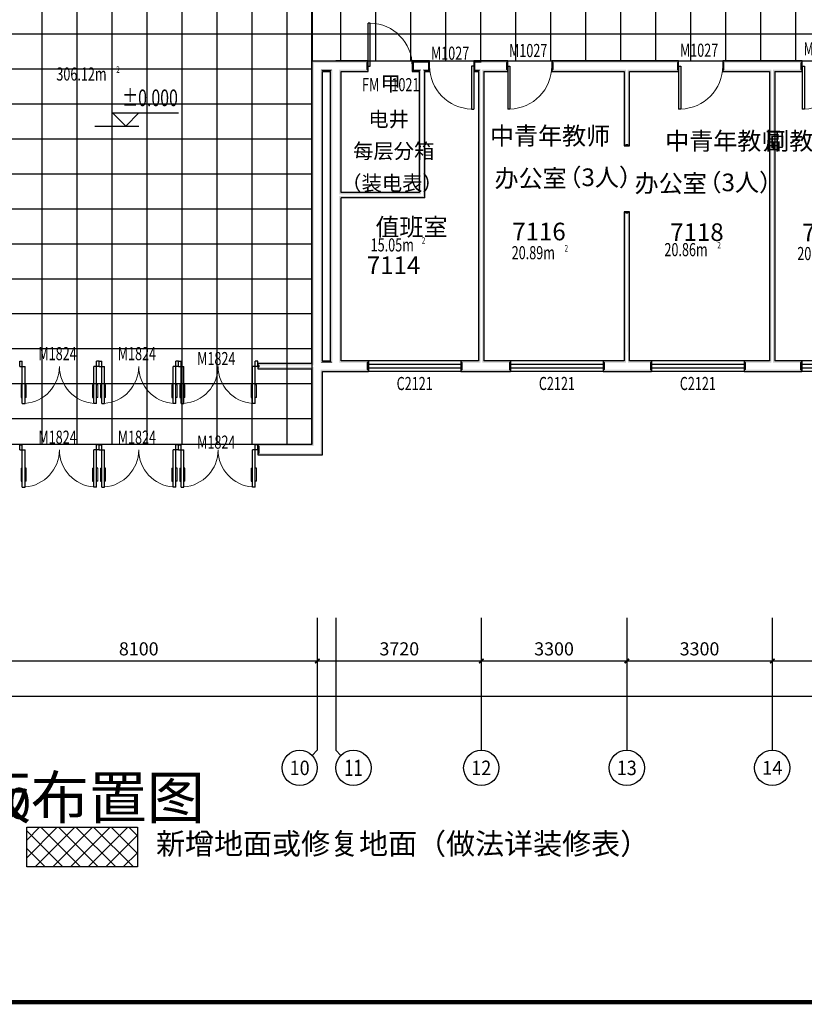
# Model space of a CAD drawing. Extents: x -763769 to -70263, y -145977 to 205589.
# Drawn here: x -398975 to -381179, y 16086 to 38418 of the extents above; entities that cross this region are included whole.
import ezdxf
from ezdxf.enums import TextEntityAlignment as Align

# ---------------------------------------------------------------- set-up
doc = ezdxf.new("R2010")
doc.units = 0
doc.header["$LTSCALE"] = 1000
doc.header["$MEASUREMENT"] = 0
doc.linetypes.add('DASH', pattern=[0.35, 0.25, -0.1])
for name, color, linetype in [('AXIS', 3, 'Continuous'), ('AXIS_TEXT', 7, 'Continuous'), ('DIM_ELEV', 3, 'Continuous'), ('DOOR_FIRE', 4, 'Continuous'), ('DOOR_FIRE_TEXT', 7, 'Continuous'), ('PUB_TEXT', 7, 'Continuous'), ('PUB_TITLE', 4, 'Continuous'), ('PUB_WALL', 9, 'Continuous'), ('SPACE', 7, 'Continuous'), ('WALL', 255, 'Continuous'), ('WINDOW', 4, 'Continuous'), ('WINDOW_TEXT', 7, 'Continuous')]:
    doc.layers.add(name, color=color, linetype=linetype)
doc.styles.add('_TCH_AXIS', font='COMPLEX', dxfattribs={"bigfont": 'GBCBIG'})
doc.styles.add('_TCH_DIM_T3', font='SIMPLEX', dxfattribs={"width": 0.705882, "bigfont": 'GBCBIG'})
doc.styles.add('_TCH_SPACE', font='SIMPLEX', dxfattribs={"bigfont": 'GBCBIG'})
doc.styles.add('_TCH_WINDOW', font='SIMPLEX', dxfattribs={"bigfont": 'GBCBIG'})
doc.styles.get("Standard").update_dxf_attribs({"font": 'gbenor.shx', "bigfont": 'gbcbig.shx'})
doc.styles.add('宋体', font='txt', dxfattribs={"width": 0.7, "height": 5})
doc.dimstyles.new('_TCH_ARCH&&100', dxfattribs={"dimtxt": 297.5, "dimasz": 100, "dimexe": 250, "dimexo": 300, "dimgap": 126.25, "dimtad": 1, "dimdec": 0, "dimzin": 0, "dimdsep": 46, "dimtxsty": '_TCH_DIM_T3', "dimblk": 'ARCHTICK', "dimcen": 0.09, "dimclrt": 7, "dimazin": 2, "dimtfac": 1, "dimtdec": 0, "dimtix": 1, "dimtmove": 2, "dimatfit": 3, "dimfxl": 0, "dimtolj": 1, "dimtzin": 0, "dimarcsym": 0})

# ---------------------------------------------------------------- blocks, each defined once
blk = doc.blocks.new('_ArchTick')
at = {"color": 0, "linetype": 'ByBlock', "const_width": 0.4}
blk.add_lwpolyline([(-0.5, -0.5), (0.5, 0.5)], dxfattribs=at)
blk = doc.blocks.new('*D2194')
at = {"layer": 'AXIS', "color": 0, "lineweight": -2, "transparency": 16777216}
for p, q in [((-400325, 24548), (-400325, 23623)), ((-392225, 24548), (-392225, 23623)), ((-400325, 23873), (-392225, 23873))]:
    blk.add_line(p, q, dxfattribs=at)
at = {"layer": 'Defpoints', "color": 0, "transparency": 16777216}
for p in [(-400325, 24848), (-392225, 24848), (-392225, 23873)]:
    blk.add_point(p, dxfattribs=at)
at = {"layer": 'AXIS', "color": 0, "lineweight": -2, "transparency": 16777216, "xscale": 100, "yscale": 100, "zscale": 100, "rotation": 180}
blk.add_blockref('_ArchTick', (-400325, 23873), dxfattribs=at)
at = {"layer": 'AXIS', "color": 0, "lineweight": -2, "transparency": 16777216, "xscale": 100, "yscale": 100, "zscale": 100}
blk.add_blockref('_ArchTick', (-392225, 23873), dxfattribs=at)
at = {"layer": 'AXIS', "color": 7, "transparency": 16777216, "insert": (-396275, 24148), "char_height": 297.5, "attachment_point": 5, "style": '_TCH_DIM_T3'}
blk.add_mtext('\\A1;8100', dxfattribs=at)
blk = doc.blocks.new('*D2195')
at = {"layer": 'AXIS', "color": 0, "lineweight": -2, "transparency": 16777216}
for p, q in [((-392225, 24548), (-392225, 23623)), ((-388505, 24548), (-388505, 23623)), ((-392225, 23873), (-388505, 23873))]:
    blk.add_line(p, q, dxfattribs=at)
at = {"layer": 'Defpoints', "color": 0, "transparency": 16777216}
for p in [(-392225, 24848), (-388505, 24848), (-388505, 23873)]:
    blk.add_point(p, dxfattribs=at)
at = {"layer": 'AXIS', "color": 0, "lineweight": -2, "transparency": 16777216, "xscale": 100, "yscale": 100, "zscale": 100, "rotation": 180}
blk.add_blockref('_ArchTick', (-392225, 23873), dxfattribs=at)
at = {"layer": 'AXIS', "color": 0, "lineweight": -2, "transparency": 16777216, "xscale": 100, "yscale": 100, "zscale": 100}
blk.add_blockref('_ArchTick', (-388505, 23873), dxfattribs=at)
at = {"layer": 'AXIS', "color": 7, "transparency": 16777216, "insert": (-390365, 24148), "char_height": 297.5, "attachment_point": 5, "style": '_TCH_DIM_T3'}
blk.add_mtext('\\A1;3720', dxfattribs=at)
blk = doc.blocks.new('*D2196')
at = {"layer": 'AXIS', "color": 0, "lineweight": -2, "transparency": 16777216}
for p, q in [((-388505, 24548), (-388505, 23623)), ((-385205, 24548), (-385205, 23623)), ((-388505, 23873), (-385205, 23873))]:
    blk.add_line(p, q, dxfattribs=at)
at = {"layer": 'Defpoints', "color": 0, "transparency": 16777216}
for p in [(-388505, 24848), (-385205, 24848), (-385205, 23873)]:
    blk.add_point(p, dxfattribs=at)
at = {"layer": 'AXIS', "color": 0, "lineweight": -2, "transparency": 16777216, "xscale": 100, "yscale": 100, "zscale": 100, "rotation": 180}
blk.add_blockref('_ArchTick', (-388505, 23873), dxfattribs=at)
at = {"layer": 'AXIS', "color": 0, "lineweight": -2, "transparency": 16777216, "xscale": 100, "yscale": 100, "zscale": 100}
blk.add_blockref('_ArchTick', (-385205, 23873), dxfattribs=at)
at = {"layer": 'AXIS', "color": 7, "transparency": 16777216, "insert": (-386855, 24148), "char_height": 297.5, "attachment_point": 5, "style": '_TCH_DIM_T3'}
blk.add_mtext('\\A1;3300', dxfattribs=at)
blk = doc.blocks.new('*D2197')
at = {"layer": 'AXIS', "color": 0, "lineweight": -2, "transparency": 16777216}
for p, q in [((-385205, 24548), (-385205, 23623)), ((-381905, 24548), (-381905, 23623)), ((-385205, 23873), (-381905, 23873))]:
    blk.add_line(p, q, dxfattribs=at)
at = {"layer": 'Defpoints', "color": 0, "transparency": 16777216}
for p in [(-385205, 24848), (-381905, 24848), (-381905, 23873)]:
    blk.add_point(p, dxfattribs=at)
at = {"layer": 'AXIS', "color": 0, "lineweight": -2, "transparency": 16777216, "xscale": 100, "yscale": 100, "zscale": 100, "rotation": 180}
blk.add_blockref('_ArchTick', (-385205, 23873), dxfattribs=at)
at = {"layer": 'AXIS', "color": 0, "lineweight": -2, "transparency": 16777216, "xscale": 100, "yscale": 100, "zscale": 100}
blk.add_blockref('_ArchTick', (-381905, 23873), dxfattribs=at)
at = {"layer": 'AXIS', "color": 7, "transparency": 16777216, "insert": (-383555, 24148), "char_height": 297.5, "attachment_point": 5, "style": '_TCH_DIM_T3'}
blk.add_mtext('\\A1;3300', dxfattribs=at)
blk = doc.blocks.new('*D2198')
at = {"layer": 'AXIS', "color": 0, "lineweight": -2, "transparency": 16777216}
for p, q in [((-381905, 24548), (-381905, 23623)), ((-378605, 24548), (-378605, 23623)), ((-381905, 23873), (-378605, 23873))]:
    blk.add_line(p, q, dxfattribs=at)
at = {"layer": 'Defpoints', "color": 0, "transparency": 16777216}
for p in [(-381905, 24848), (-378605, 24848), (-378605, 23873)]:
    blk.add_point(p, dxfattribs=at)
at = {"layer": 'AXIS', "color": 0, "lineweight": -2, "transparency": 16777216, "xscale": 100, "yscale": 100, "zscale": 100, "rotation": 180}
blk.add_blockref('_ArchTick', (-381905, 23873), dxfattribs=at)
at = {"layer": 'AXIS', "color": 0, "lineweight": -2, "transparency": 16777216, "xscale": 100, "yscale": 100, "zscale": 100}
blk.add_blockref('_ArchTick', (-378605, 23873), dxfattribs=at)
at = {"layer": 'AXIS', "color": 7, "transparency": 16777216, "insert": (-380255, 24148), "char_height": 297.5, "attachment_point": 5, "style": '_TCH_DIM_T3'}
blk.add_mtext('\\A1;3300', dxfattribs=at)
blk = doc.blocks.new('*D2203')
at = {"layer": 'AXIS', "color": 0, "lineweight": -2, "transparency": 16777216}
for p, q in [((-435825, 24548), (-435825, 22823)), ((-365705, 24548), (-365705, 22823)), ((-435825, 23073), (-365705, 23073))]:
    blk.add_line(p, q, dxfattribs=at)
at = {"layer": 'Defpoints', "color": 0, "transparency": 16777216}
for p in [(-435825, 24848), (-365705, 24848), (-365705, 23073)]:
    blk.add_point(p, dxfattribs=at)
at = {"layer": 'AXIS', "color": 0, "lineweight": -2, "transparency": 16777216, "xscale": 100, "yscale": 100, "zscale": 100, "rotation": 180}
blk.add_blockref('_ArchTick', (-435825, 23073), dxfattribs=at)
at = {"layer": 'AXIS', "color": 0, "lineweight": -2, "transparency": 16777216, "xscale": 100, "yscale": 100, "zscale": 100}
blk.add_blockref('_ArchTick', (-365705, 23073), dxfattribs=at)
at = {"layer": 'AXIS', "color": 7, "transparency": 16777216, "insert": (-400765, 23348), "char_height": 297.5, "attachment_point": 5, "style": '_TCH_DIM_T3'}
blk.add_mtext('\\A1;70120', dxfattribs=at)
blk = doc.blocks.new('$DorLib2D$00000011')
at = {"lineweight": 13}
for p, q in [((-0.483, 0.396), (-0.483, 0.235)), ((-0.417, 0.396), (-0.417, 0.235)), ((0.417, 0.396), (0.417, 0.235)), ((0.483, 0.396), (0.483, 0.235))]:
    blk.add_line(p, q, dxfattribs=at)
for p, q in [((-0.483, 0.396), (-0.467, 0.396)), ((-0.467, 0.471), (-0.467, -0.062)), ((-0.467, 0.471), (-0.433, 0.471)), ((-0.433, 0.471), (-0.433, 0.004)), ((-0.417, 0.396), (-0.433, 0.396)), ((0.417, 0.396), (0.433, 0.396)), ((0.433, 0.471), (0.433, 0.004)), ((0.467, 0.471), (0.433, 0.471)), ((0.467, 0.471), (0.467, -0.062)), ((0.483, 0.396), (0.467, 0.396)), ((-0.483, 0.235), (-0.467, 0.235)), ((-0.417, 0.235), (-0.433, 0.235)), ((0.417, 0.235), (0.433, 0.235)), ((0.483, 0.235), (0.467, 0.235)), ((-0.5, 0.004), (-0.433, 0.004)), ((-0.5, 0.004), (-0.5, -0.062)), ((0.5, 0.004), (0.433, 0.004)), ((0.5, 0.004), (0.5, -0.062)), ((-0.5, -0.062), (-0.467, -0.062)), ((0.5, -0.062), (0.467, -0.062))]:
    blk.add_line(p, q)
for centre, start, end in [((-0.467, 0.004), 0, 85.904), ((0.467, 0.004), 94.096, 180)]:
    blk.add_arc(centre, 0.467, start, end, dxfattribs=at)
blk = doc.blocks.new('$TCHSYS$WIN2D')
for p, q in [((-0.5, 0.5), (0.5, 0.5)), ((-0.5, 0.5), (-0.5, -0.5)), ((0.5, 0.5), (0.5, -0.5)), ((0.5, 0.167), (-0.5, 0.167)), ((0.5, -0.167), (-0.5, -0.167)), ((-0.5, -0.5), (0.5, -0.5))]:
    blk.add_line(p, q)
blk = doc.blocks.new('$DorLib2D$00000001')
for p, q in [((0.45, 0.975), (0.5, 0.975)), ((0.45, 0), (0.45, 0.975)), ((0.5, 0), (0.5, 0.975)), ((0.5, 0), (0.45, 0))]:
    blk.add_line(p, q)
at = {"lineweight": 13}
blk.add_arc((0.475, 0), 0.975, 91.4693, 180, dxfattribs=at)

msp = doc.modelspace()

# ---------------------------------------------------------------- hatches: boundary and pattern name
h = msp.add_hatch()
h.set_pattern_fill('ANSI37', color=251, scale=500, angle=45)
h.set_pattern_definition([(90, (0, 0), (-793.75, 2e-13), []), (180, (0, 0), (-2e-13, -793.75), [])])
h.paths.add_polyline_path([(-392345.2, 28786.1), (-400215.2, 28786.1), (-400215.2, 41546.1), (-392345.2, 41546.1)])
h = msp.add_hatch()
h.set_pattern_fill('ANSI37', color=251, scale=500, angle=45)
h.set_pattern_definition([(90, (420, 0), (-793.75, 2e-13), []), (180, (420, 0), (-2e-13, -793.75), [])])
h.paths.add_polyline_path([(-365825.2, 39902.4), (-392345.2, 39902.4), (-392345.2, 37486.1), (-365825.2, 37486.1)])
h = msp.add_hatch()
h.set_pattern_fill('多孔材料', color=251, scale=100)
h.set_pattern_definition([(45, (-104510.8, -684.56), (-200.0002, 200.0002), []), (135, (-104510.8, -684.56), (-200.0002, -200.0002), [])])
h.paths.add_polyline_path([(-398816.9, 20102.8), (-396305.2, 20102.8), (-396305.2, 19202), (-398816.9, 19202)])
at = {"layer": 'PUB_WALL'}
for points in [[(-392345.2, 37486.1), (-391805.2, 37486.1), (-391805.2, 37446.1), (-392305.2, 37446.1)], [(-392345.2, 30621.5), (-392345.2, 37486.1), (-392305.2, 37446.1), (-392305.2, 30581.5)], [(-391072.3, 37486.1), (-391805.2, 37486.1), (-391805.2, 37446.1), (-391112.3, 37446.1)], [(-391072.3, 37246.1), (-391072.3, 37486.1), (-391112.3, 37446.1), (-391112.3, 37286.1)], [(-389849.5, 37486.1), (-390072.3, 37486.1), (-390032.3, 37446.1), (-389849.5, 37446.1)], [(-390072.3, 37486.1), (-390072.3, 37246.1), (-390032.3, 37286.1), (-390032.3, 37446.1)], [(-389677.3, 37486.1), (-389849.5, 37486.1), (-389849.5, 37446.1), (-389717.3, 37446.1)], [(-389677.3, 37246.1), (-389677.3, 37486.1), (-389717.3, 37446.1), (-389717.3, 37286.1)], [(-388505.2, 37486.1), (-388677.3, 37486.1), (-388637.3, 37446.1), (-388505.2, 37446.1)], [(-388677.3, 37486.1), (-388677.3, 37246.1), (-388637.3, 37286.1), (-388637.3, 37446.1)], [(-387905.4, 37486.1), (-388505.2, 37486.1), (-388505.2, 37446.1), (-387945.4, 37446.1)], [(-387905.4, 37246.1), (-387905.4, 37486.1), (-387945.4, 37446.1), (-387945.4, 37286.1)], [(-385205.2, 37486.1), (-386905.4, 37486.1), (-386865.4, 37446.1), (-385205.2, 37446.1)], [(-386905.4, 37486.1), (-386905.4, 37246.1), (-386865.4, 37286.1), (-386865.4, 37446.1)], [(-384029.3, 37486.1), (-385205.2, 37486.1), (-385205.2, 37446.1), (-384069.3, 37446.1)], [(-384029.3, 37246.1), (-384029.3, 37486.1), (-384069.3, 37446.1), (-384069.3, 37286.1)], [(-381905.2, 37486.1), (-383029.3, 37486.1), (-382989.3, 37446.1), (-381905.2, 37446.1)], [(-383029.3, 37486.1), (-383029.3, 37246.1), (-382989.3, 37286.1), (-382989.3, 37446.1)], [(-381225.4, 37486.1), (-381905.2, 37486.1), (-381905.2, 37446.1), (-381265.4, 37446.1)], [(-381225.4, 37246.1), (-381225.4, 37486.1), (-381265.4, 37446.1), (-381265.4, 37286.1)], [(-392105.2, 37246.1), (-391925.2, 37246.1), (-391885.2, 37286.1), (-392145.2, 37286.1)], [(-392105.2, 30681.5), (-392105.2, 37246.1), (-392145.2, 37286.1), (-392145.2, 30641.5)], [(-391925.2, 34438.3), (-391925.2, 37246.1), (-391885.2, 37286.1), (-391885.2, 34438.3)], [(-391685.2, 34498.3), (-391685.2, 37246.1), (-391725.2, 37286.1), (-391725.2, 34458.3)], [(-391685.2, 37246.1), (-391072.3, 37246.1), (-391112.3, 37286.1), (-391725.2, 37286.1)], [(-390072.3, 37246.1), (-389909.5, 37246.1), (-389869.5, 37286.1), (-390032.3, 37286.1)], [(-389909.5, 34498.3), (-389909.5, 37246.1), (-389869.5, 37286.1), (-389869.5, 34458.3)], [(-389789.5, 37246.1), (-389677.3, 37246.1), (-389717.3, 37286.1), (-389829.5, 37286.1)], [(-389789.5, 34378.3), (-389789.5, 37246.1), (-389829.5, 37286.1), (-389829.5, 34418.3)], [(-388677.3, 37246.1), (-388565.2, 37246.1), (-388525.2, 37286.1), (-388637.3, 37286.1)], [(-388565.2, 37246.1), (-388565.2, 30681.5), (-388525.2, 30641.5), (-388525.2, 37286.1)], [(-388445.2, 37246.1), (-387905.4, 37246.1), (-387945.4, 37286.1), (-388485.2, 37286.1)], [(-388445.2, 37246.1), (-388445.2, 30681.5), (-388485.2, 30641.5), (-388485.2, 37286.1)], [(-386905.4, 37246.1), (-385265.1, 37246.1), (-385225.2, 37286.1), (-386865.4, 37286.1)], [(-385265.1, 37246.1), (-385264.1, 35557.9), (-385224.2, 35597.9), (-385225.2, 37286.1)], [(-385145.1, 37246.1), (-384029.3, 37246.1), (-384069.3, 37286.1), (-385185.2, 37286.1)], [(-385144.1, 35558), (-385145.1, 37246.1), (-385185.2, 37286.1), (-385184.2, 35597.9)], [(-383029.3, 37246.1), (-381965.2, 37246.1), (-381925.2, 37286.1), (-382989.3, 37286.1)], [(-381965.2, 37246.1), (-381965.2, 30681.5), (-381925.2, 30641.5), (-381925.2, 37286.1)], [(-381845.2, 37246.1), (-381225.4, 37246.1), (-381265.4, 37286.1), (-381885.2, 37286.1)], [(-381845.2, 37246.1), (-381845.2, 30681.5), (-381885.2, 30641.5), (-381885.2, 37286.1)], [(-385264.1, 35557.9), (-385144.1, 35558), (-385184.2, 35597.9), (-385224.2, 35597.9)], [(-391925.2, 30681.5), (-391925.2, 34438.3), (-391885.2, 34438.3), (-391885.2, 30641.5)], [(-389909.5, 34498.3), (-391685.2, 34498.3), (-391725.2, 34458.3), (-389869.5, 34458.3)], [(-389789.5, 34378.3), (-391685.2, 34378.3), (-391725.2, 34418.3), (-389829.5, 34418.3)], [(-391685.2, 30681.5), (-391685.2, 34378.3), (-391725.2, 34418.3), (-391725.2, 30641.5)], [(-385143.2, 34058), (-385263.2, 34057.9), (-385223.2, 34017.9), (-385183.2, 34017.9)], [(-385263.2, 34057.9), (-385261.2, 30681.5), (-385221.2, 30641.5), (-385223.2, 34017.9)], [(-385141.2, 30681.5), (-385143.2, 34058), (-385183.2, 34017.9), (-385181.2, 30641.5)], [(-392345.2, 30621.5), (-393575.2, 30621.5), (-393535.2, 30581.5), (-392305.2, 30581.5)], [(-393575.2, 30621.5), (-393575.2, 30501.5), (-393535.2, 30541.5), (-393535.2, 30581.5)], [(-392105.2, 30681.5), (-391925.2, 30681.5), (-391885.2, 30641.5), (-392145.2, 30641.5)], [(-391065.8, 30681.5), (-391685.2, 30681.5), (-391725.2, 30641.5), (-391105.8, 30641.5)], [(-391065.8, 30441.5), (-391065.8, 30681.5), (-391105.8, 30641.5), (-391105.8, 30481.5)], [(-388565.2, 30681.5), (-388965.8, 30681.5), (-388925.8, 30641.5), (-388525.2, 30641.5)], [(-388965.8, 30681.5), (-388965.8, 30441.5), (-388925.8, 30481.5), (-388925.8, 30641.5)], [(-387839.2, 30681.5), (-388445.2, 30681.5), (-388485.2, 30641.5), (-387879.2, 30641.5)], [(-387839.2, 30441.5), (-387839.2, 30681.5), (-387879.2, 30641.5), (-387879.2, 30481.5)], [(-385261.2, 30681.5), (-385739.2, 30681.5), (-385699.2, 30641.5), (-385221.2, 30641.5)], [(-385739.2, 30681.5), (-385739.2, 30441.5), (-385699.2, 30481.5), (-385699.2, 30641.5)], [(-384642.3, 30681.5), (-385141.2, 30681.5), (-385181.2, 30641.5), (-384682.3, 30641.5)], [(-384642.3, 30441.5), (-384642.3, 30681.5), (-384682.3, 30641.5), (-384682.3, 30481.5)], [(-381965.2, 30681.5), (-382542.3, 30681.5), (-382502.3, 30641.5), (-381925.2, 30641.5)], [(-382542.3, 30681.5), (-382542.3, 30441.5), (-382502.3, 30481.5), (-382502.3, 30641.5)], [(-381238.1, 30681.5), (-381845.2, 30681.5), (-381885.2, 30641.5), (-381278.1, 30641.5)], [(-381238.1, 30441.5), (-381238.1, 30681.5), (-381278.1, 30641.5), (-381278.1, 30481.5)], [(-393575.2, 30501.5), (-392345.2, 30501.5), (-392305.2, 30541.5), (-393535.2, 30541.5)], [(-392345.2, 28786.1), (-392345.2, 30501.5), (-392305.2, 30541.5), (-392305.2, 28746.1)], [(-392105.2, 30441.5), (-391805.2, 30441.5), (-391805.2, 30481.5), (-392145.2, 30481.5)], [(-392105.2, 28546.1), (-392105.2, 30441.5), (-392145.2, 30481.5), (-392145.2, 28586.1)], [(-391805.2, 30441.5), (-391065.8, 30441.5), (-391105.8, 30481.5), (-391805.2, 30481.5)], [(-388965.8, 30441.5), (-388505.2, 30441.5), (-388505.2, 30481.5), (-388925.8, 30481.5)], [(-388505.2, 30441.5), (-387839.2, 30441.5), (-387879.2, 30481.5), (-388505.2, 30481.5)], [(-385739.2, 30441.5), (-385201.1, 30441.5), (-385201.1, 30481.5), (-385699.2, 30481.5)], [(-385201.1, 30441.5), (-384642.3, 30441.5), (-384682.3, 30481.5), (-385201.1, 30481.5)], [(-382542.3, 30441.5), (-381905.2, 30441.5), (-381905.2, 30481.5), (-382502.3, 30481.5)], [(-381905.2, 30441.5), (-381238.1, 30441.5), (-381278.1, 30481.5), (-381905.2, 30481.5)], [(-392345.2, 28786.1), (-393575.2, 28786.1), (-393535.2, 28746.1), (-392305.2, 28746.1)], [(-393575.2, 28786.1), (-393575.2, 28546.1), (-393535.2, 28586.1), (-393535.2, 28746.1)], [(-393575.2, 28546.1), (-392105.2, 28546.1), (-392145.2, 28586.1), (-393535.2, 28586.1)]]:
    msp.add_hatch(color=256, dxfattribs=at).paths.add_polyline_path(points)

# ---------------------------------------------------------------- linework, layer by layer
for points in [[(-392345.2, 28786.1), (-400215.2, 28786.1), (-400215.2, 41546.1), (-392345.2, 41546.1)], [(-365825.2, 39902.4), (-392345.2, 39902.4), (-392345.2, 37486.1), (-365825.2, 37486.1)], [(-398816.9, 20102.8), (-396305.2, 20102.8), (-396305.2, 19202), (-398816.9, 19202)]]:
    msp.add_lwpolyline(points, close=True)
at = {"const_width": 50}
msp.add_lwpolyline([(-392345.2, 37486.1), (-392345.2, 39902.4)], dxfattribs=at)
at = {"layer": 'AXIS'}
for p, q in [((-392225.2, 24848.1), (-392225.2, 21848.3)), ((-391805.2, 24848.1), (-391805.2, 21848.3)), ((-388505.2, 24848.1), (-388505.2, 21848.3)), ((-385205.2, 24848.1), (-385205.2, 21848.3)), ((-381905.2, 24848.1), (-381905.2, 21848.3)), ((-392342.4, 21731.1), (-392225.2, 21848.3)), ((-391688.1, 21731.1), (-391805.2, 21848.3))]:
    msp.add_line(p, q, dxfattribs=at)
for centre in [(-392625.2, 21448.3), (-391405.2, 21448.3), (-388505.2, 21448.3), (-385205.2, 21448.3), (-381905.2, 21448.3)]:
    msp.add_circle(centre, 400, dxfattribs=at)
at = {"layer": 'DIM_ELEV'}
for p, q in [((-396570.2, 36006.7), (-396870.2, 36306.7)), ((-396870.2, 36306.7), (-395374.2, 36306.7)), ((-396570.2, 36006.7), (-396270.2, 36306.7)), ((-397270.2, 36006.7), (-396270.2, 36006.7))]:
    msp.add_line(p, q, dxfattribs=at)
at = {"layer": 'PUB_TITLE', "const_width": 100}
msp.add_lwpolyline([(-450701.8, 16136), (-349101.8, 16136), (-349101.8, 73536), (-450701.8, 73536)], close=True, dxfattribs=at)
at = {"layer": 'WALL'}
for p, q in [((-392345.2, 37486.1), (-391805.2, 37486.1)), ((-392345.2, 30621.5), (-392345.2, 37486.1)), ((-391072.3, 37486.1), (-391805.2, 37486.1)), ((-391072.3, 37246.1), (-391072.3, 37486.1)), ((-389849.5, 37486.1), (-390072.3, 37486.1)), ((-390072.3, 37486.1), (-390072.3, 37246.1)), ((-389677.3, 37486.1), (-389849.5, 37486.1)), ((-389677.3, 37246.1), (-389677.3, 37486.1)), ((-388505.2, 37486.1), (-388677.3, 37486.1)), ((-388677.3, 37486.1), (-388677.3, 37246.1)), ((-387905.4, 37486.1), (-388505.2, 37486.1)), ((-387905.4, 37246.1), (-387905.4, 37486.1)), ((-385205.2, 37486.1), (-386905.4, 37486.1)), ((-386905.4, 37486.1), (-386905.4, 37246.1)), ((-384029.3, 37486.1), (-385205.2, 37486.1)), ((-384029.3, 37246.1), (-384029.3, 37486.1)), ((-381905.2, 37486.1), (-383029.3, 37486.1)), ((-383029.3, 37486.1), (-383029.3, 37246.1)), ((-381225.4, 37486.1), (-381905.2, 37486.1)), ((-381225.4, 37246.1), (-381225.4, 37486.1)), ((-392105.2, 37246.1), (-391925.2, 37246.1)), ((-392105.2, 30681.5), (-392105.2, 37246.1)), ((-391925.2, 34438.3), (-391925.2, 37246.1)), ((-391685.2, 34498.3), (-391685.2, 37246.1)), ((-391685.2, 37246.1), (-391072.3, 37246.1)), ((-390072.3, 37246.1), (-389909.5, 37246.1)), ((-389909.5, 34498.3), (-389909.5, 37246.1)), ((-389789.5, 37246.1), (-389677.3, 37246.1)), ((-389789.5, 34378.3), (-389789.5, 37246.1)), ((-388677.3, 37246.1), (-388565.2, 37246.1)), ((-388565.2, 37246.1), (-388565.2, 30681.5)), ((-388445.2, 37246.1), (-387905.4, 37246.1)), ((-388445.2, 37246.1), (-388445.2, 30681.5)), ((-386905.4, 37246.1), (-385265.1, 37246.1)), ((-385265.1, 37246.1), (-385264.1, 35557.9)), ((-385145.1, 37246.1), (-384029.3, 37246.1)), ((-385144.1, 35558), (-385145.1, 37246.1)), ((-383029.3, 37246.1), (-381965.2, 37246.1)), ((-381965.2, 37246.1), (-381965.2, 30681.5)), ((-381845.2, 37246.1), (-381225.4, 37246.1)), ((-381845.2, 37246.1), (-381845.2, 30681.5)), ((-385264.1, 35557.9), (-385144.1, 35558)), ((-391925.2, 30681.5), (-391925.2, 34438.3)), ((-389909.5, 34498.3), (-391685.2, 34498.3)), ((-389789.5, 34378.3), (-391685.2, 34378.3)), ((-391685.2, 30681.5), (-391685.2, 34378.3)), ((-385143.2, 34058), (-385263.2, 34057.9)), ((-385263.2, 34057.9), (-385261.2, 30681.5)), ((-385141.2, 30681.5), (-385143.2, 34058)), ((-392345.2, 30621.5), (-393575.2, 30621.5)), ((-393575.2, 30621.5), (-393575.2, 30501.5)), ((-392105.2, 30681.5), (-391925.2, 30681.5)), ((-391065.8, 30681.5), (-391685.2, 30681.5)), ((-391065.8, 30441.5), (-391065.8, 30681.5)), ((-388565.2, 30681.5), (-388965.8, 30681.5)), ((-388965.8, 30681.5), (-388965.8, 30441.5)), ((-387839.2, 30681.5), (-388445.2, 30681.5)), ((-387839.2, 30441.5), (-387839.2, 30681.5)), ((-385261.2, 30681.5), (-385739.2, 30681.5)), ((-385739.2, 30681.5), (-385739.2, 30441.5)), ((-384642.3, 30681.5), (-385141.2, 30681.5)), ((-384642.3, 30441.5), (-384642.3, 30681.5)), ((-381965.2, 30681.5), (-382542.3, 30681.5)), ((-382542.3, 30681.5), (-382542.3, 30441.5)), ((-381238.1, 30681.5), (-381845.2, 30681.5)), ((-381238.1, 30441.5), (-381238.1, 30681.5)), ((-393575.2, 30501.5), (-392345.2, 30501.5)), ((-392345.2, 28786.1), (-392345.2, 30501.5)), ((-392105.2, 30441.5), (-391805.2, 30441.5)), ((-392105.2, 28546.1), (-392105.2, 30441.5)), ((-391805.2, 30441.5), (-391065.8, 30441.5)), ((-388965.8, 30441.5), (-388505.2, 30441.5)), ((-388505.2, 30441.5), (-387839.2, 30441.5)), ((-385739.2, 30441.5), (-385201.1, 30441.5)), ((-385201.1, 30441.5), (-384642.3, 30441.5)), ((-382542.3, 30441.5), (-381905.2, 30441.5)), ((-381905.2, 30441.5), (-381238.1, 30441.5)), ((-392345.2, 28786.1), (-393575.2, 28786.1)), ((-393575.2, 28786.1), (-393575.2, 28546.1)), ((-393575.2, 28546.1), (-392105.2, 28546.1))]:
    msp.add_line(p, q, dxfattribs=at)
at = {"layer": 'WINDOW', "linetype": 'DASH'}
for p, q in [((-385144.1, 35558), (-385264.1, 35557.9)), ((-385263.2, 34057.9), (-385143.2, 34058))]:
    msp.add_line(p, q, dxfattribs=at)

# ---------------------------------------------------------------- block references
at = {"layer": 'DOOR_FIRE', "xscale": -1000, "yscale": 1000, "zscale": 240, "rotation": 359.9999999999952}
msp.add_blockref('$DorLib2D$00000001', (-390572.3, 37366.1), dxfattribs=at)
at = {"layer": 'WINDOW'}
ref = msp.add_blockref('$DorLib2D$00000001', (-389177.3, 37366.1), dxfattribs=dict(at, xscale=1000, yscale=-1000, zscale=1000, rotation=8.373162378212542e-12))
ref.add_attrib('A', 'M1027', (-389647.3, 37509.1), dxfattribs={"layer": 'WINDOW_TEXT', "height": 297.5, "style": '_TCH_WINDOW', "width": 0.705882})
ref = msp.add_blockref('$DorLib2D$00000001', (-387405.4, 37366.1), dxfattribs=dict(at, xscale=-1000, yscale=-1000, zscale=-1000))
ref.add_attrib('A', 'M1027', (-387875.4, 37570.1), dxfattribs={"layer": 'WINDOW_TEXT', "height": 297.5, "style": '_TCH_WINDOW', "width": 0.705882})
ref = msp.add_blockref('$DorLib2D$00000001', (-383529.3, 37366.1), dxfattribs=dict(at, xscale=-1000, yscale=-1000, zscale=-1000, rotation=359.9999999999994))
ref.add_attrib('A', 'M1027', (-383999.3, 37576.6), dxfattribs={"layer": 'WINDOW_TEXT', "height": 297.5, "style": '_TCH_WINDOW', "width": 0.705882})
ref = msp.add_blockref('$DorLib2D$00000001', (-380725.4, 37366.1), dxfattribs=dict(at, xscale=-1000, yscale=-1000, zscale=-1000))
ref.add_attrib('A', 'M1027', (-381195.4, 37610.3), dxfattribs={"layer": 'WINDOW_TEXT', "height": 297.5, "style": '_TCH_WINDOW', "width": 0.705882})
ref = msp.add_blockref('$DorLib2D$00000011', (-398075.2, 30561.5), dxfattribs=dict(at, xscale=1800, yscale=-1800, zscale=1800))
ref.add_attrib('A', 'M1824', (-398550.2, 30695.3), dxfattribs={"layer": 'WINDOW_TEXT', "height": 297.5, "style": '_TCH_WINDOW', "width": 0.705882})
ref = msp.add_blockref('$DorLib2D$00000011', (-396275.2, 30561.5), dxfattribs=dict(at, xscale=1800, yscale=-1800, zscale=1800))
ref.add_attrib('A', 'M1824', (-396750.2, 30695.3), dxfattribs={"layer": 'WINDOW_TEXT', "height": 297.5, "style": '_TCH_WINDOW', "width": 0.705882})
ref = msp.add_blockref('$DorLib2D$00000011', (-394475.2, 30561.5), dxfattribs=dict(at, xscale=1800, yscale=-1800, zscale=1800))
ref.add_attrib('A', 'M1824', (-394950.2, 30582.9), dxfattribs={"layer": 'WINDOW_TEXT', "height": 297.5, "style": '_TCH_WINDOW', "width": 0.705882})
ref = msp.add_blockref('$TCHSYS$WIN2D', (-390015.8, 30561.5), dxfattribs=dict(at, xscale=-2100, yscale=240, zscale=-2100))
ref.add_attrib('A', 'C2121', (-390425.8, 30017.7), dxfattribs={"layer": 'WINDOW_TEXT', "height": 297.5, "style": '_TCH_WINDOW', "width": 0.705882})
ref = msp.add_blockref('$TCHSYS$WIN2D', (-386789.2, 30561.5), dxfattribs=dict(at, xscale=-2100, yscale=240, zscale=-2100))
ref.add_attrib('A', 'C2121', (-387199.2, 30017.7), dxfattribs={"layer": 'WINDOW_TEXT', "height": 297.5, "style": '_TCH_WINDOW', "width": 0.705882})
ref = msp.add_blockref('$TCHSYS$WIN2D', (-383592.3, 30561.5), dxfattribs=dict(at, xscale=-2100, yscale=240, zscale=-2100))
ref.add_attrib('A', 'C2121', (-384002.3, 30017.7), dxfattribs={"layer": 'WINDOW_TEXT', "height": 297.5, "style": '_TCH_WINDOW', "width": 0.705882})
ref = msp.add_blockref('$TCHSYS$WIN2D', (-380188.1, 30561.5), dxfattribs=dict(at, xscale=-2100, yscale=240, zscale=-2100))
ref.add_attrib('A', 'C2121', (-380598.1, 30017.7), dxfattribs={"layer": 'WINDOW_TEXT', "height": 297.5, "style": '_TCH_WINDOW', "width": 0.705882})
ref = msp.add_blockref('$DorLib2D$00000011', (-398075.2, 28666.1), dxfattribs=dict(at, xscale=1800, yscale=-1800, zscale=1800))
ref.add_attrib('A', 'M1824', (-398550.2, 28799.9), dxfattribs={"layer": 'WINDOW_TEXT', "height": 297.5, "style": '_TCH_WINDOW', "width": 0.705882})
ref = msp.add_blockref('$DorLib2D$00000011', (-396275.2, 28666.1), dxfattribs=dict(at, xscale=1800, yscale=-1800, zscale=1800))
ref.add_attrib('A', 'M1824', (-396750.2, 28799.9), dxfattribs={"layer": 'WINDOW_TEXT', "height": 297.5, "style": '_TCH_WINDOW', "width": 0.705882})
ref = msp.add_blockref('$DorLib2D$00000011', (-394475.2, 28666.1), dxfattribs=dict(at, xscale=1800, yscale=-1800, zscale=1800))
ref.add_attrib('A', 'M1824', (-394950.2, 28687.5), dxfattribs={"layer": 'WINDOW_TEXT', "height": 297.5, "style": '_TCH_WINDOW', "width": 0.705882})

# ---------------------------------------------------------------- texts
at = {"layer": 'AXIS_TEXT', "style": '_TCH_AXIS'}
for s, height, p, p2 in [('10', 328.45, (-392852, 21284.1), (-392398.4, 21284.1)), ('11', 368.76, (-391615.9, 21263.9), (-391194.5, 21263.9)), ('12', 328.45, (-388732, 21284.1), (-388278.4, 21284.1)), ('13', 328.45, (-385432, 21284.1), (-384978.4, 21284.1)), ('14', 314.07, (-382137, 21291.2), (-381673.4, 21291.2))]:
    msp.add_text(s, height=height, dxfattribs=at).set_placement(p, p2, align=Align.FIT)
at = {"layer": 'DOOR_FIRE_TEXT', "style": '_TCH_WINDOW', "width": 0.705882}
for s, p in [('FM', (-391210.1, 36796.1)), ('1021', (-390544.4, 36796.1))]:
    msp.add_text(s, height=297.5, dxfattribs=at).set_placement(p)
at = {"layer": 'DOOR_FIRE_TEXT', "style": '_TCH_WINDOW'}
msp.add_text('甲', height=337.6, dxfattribs=at).set_placement((-390790.1, 36796.1))
at = {"layer": 'PUB_TEXT', "style": '宋体', "width": 0.7}
msp.add_text('%%P0.000', height=377.64, dxfattribs=at).set_placement((-396649.1, 36456.7))
at = {"layer": 'PUB_TEXT'}
for s, height, p in [('电井', 337.59, (-391067.5, 35992.4)), ('中青年教师', 400, (-388309.8, 35583)), ('中青年教师', 400, (-384335.1, 35466.2)), ('副教授办公室', 400, (-382064.6, 35466.4)), ('每层分箱', 337.59, (-391413.7, 35270.4)), ('办公室', 400, (-388204.7, 34620.7)), ('（3人）', 400, (-386777.7, 34644.5)), ('（装电表）', 337.59, (-391681.6, 34543)), ('办公室', 400, (-385027.5, 34503.8)), ('（3人）', 400, (-383600.4, 34527.6)), ('值班室', 400, (-390907.4, 33514.7)), ('一层公共区域地板布置图', 964.539, (-409251.1, 20293.8)), ('1:100', 700, (-401108.6, 20293.8)), ('新增地面或修复地面（做法详装修表）', 482.27, (-395882.3, 19486.5))]:
    msp.add_text(s, height=height, dxfattribs=at).set_placement(p)
at = {"layer": 'PUB_TEXT', "color": 1}
for s, p in [('7116', (-387802, 33413.3)), ('7118', (-384219.2, 33398.8)), ('7120', (-381228.4, 33391.5)), ('7114', (-391101.2, 32649.7))]:
    msp.add_text(s, height=400, dxfattribs=at).set_placement(p)
at = {"layer": 'SPACE', "style": '_TCH_SPACE', "width": 0.705882}
for s, height, p in [('306.12m', 297.5, (-398144, 37037)), ('2', 148.8, (-396784, 37212)), ('15.05m', 297.5, (-391014.9, 33161.4)), ('2', 148.8, (-389854.9, 33336.4)), ('20.89m', 297.5, (-387815.9, 32984.5)), ('2', 148.8, (-386615.9, 33159.5)), ('20.86m', 297.5, (-384351.8, 33054.5)), ('2', 148.8, (-383151.8, 33229.5)), ('20.88m', 297.5, (-381337.6, 32965.8))]:
    msp.add_text(s, height=height, dxfattribs=at).set_placement(p)

# ---------------------------------------------------------------- dimensions: what is measured, and where the dimension line sits
at = {"layer": 'AXIS'}
for p1, p2, distance, picture, middle in [((-435825.2, 24848.1), (-365705.2, 24848.1), -1775, '*D2203', (-400765.2, 23348.1)), ((-400325.2, 24848.1), (-392225.2, 24848.1), -975, '*D2194', (-396275.2, 24148.1)), ((-392225.2, 24848.1), (-388505.2, 24848.1), -975, '*D2195', (-390365.2, 24148.1)), ((-388505.2, 24848.1), (-385205.2, 24848.1), -975, '*D2196', (-386855.2, 24148.1)), ((-385205.2, 24848.1), (-381905.2, 24848.1), -975, '*D2197', (-383555.2, 24148.1)), ((-381905.2, 24848.1), (-378605.2, 24848.1), -975, '*D2198', (-380255.2, 24148.1))]:
    dim = msp.add_aligned_dim(p1=p1, p2=p2, distance=distance, dimstyle='_TCH_ARCH&&100', dxfattribs=at)
    dim.commit()
    dim.dimension.update_dxf_attribs({"geometry": picture, "text_midpoint": middle})

doc.saveas('drawing.dxf')
